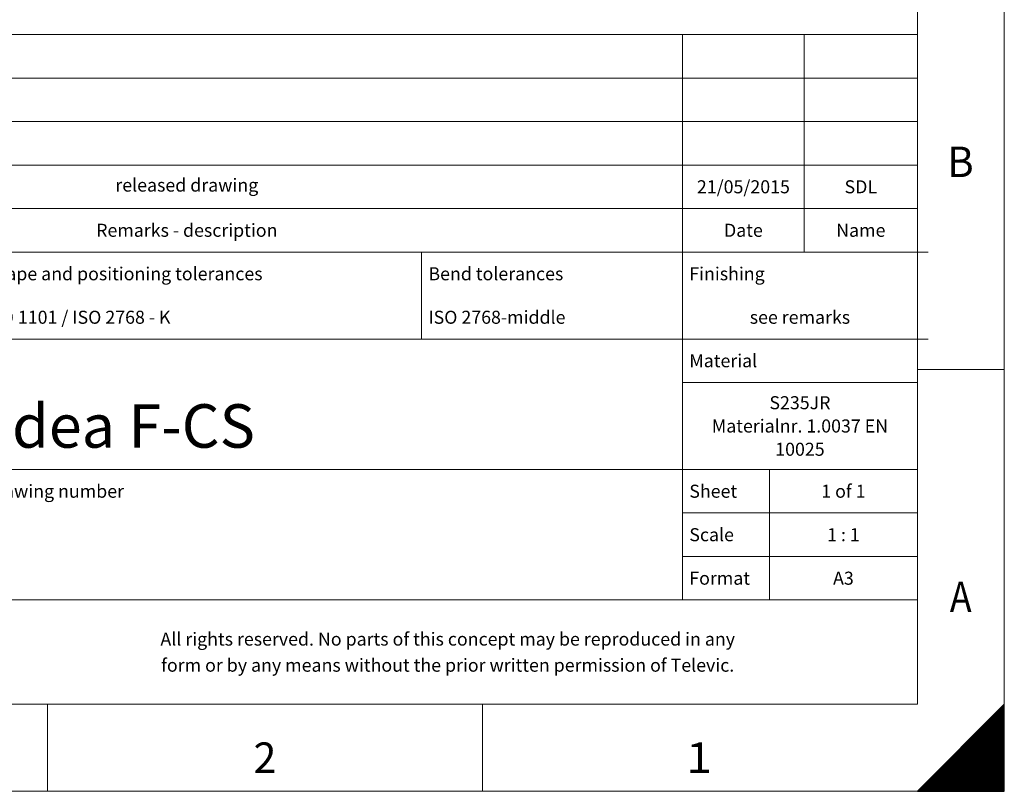
# Model space of a CAD drawing. Units: millimetres. Extents: x 0 to 420, y 0 to 297.
# Drawn here: x 307 to 420, y 0 to 89 of the extents above; entities that cross this region are included whole.
import ezdxf
from ezdxf.lldxf.tags import DXFTag

# ---------------------------------------------------------------- set-up
doc = ezdxf.new("R2010")
doc.units = ezdxf.units.MM
doc.header["$LTSCALE"] = 0.1
doc.layers.add('1', color=7, linetype='Continuous', true_color=0xffffff)
doc.layers.add('256', color=7, linetype='Continuous', true_color=0xffffff)
doc.styles.add('Arial Unicode MS', font='ARIALUNI.TTF')
doc.styles.add('blockfont', font='simplex.shx')
tags = doc.linetypes.add('DASHDOT', pattern=[70, 31, -13, 13, -13]).pattern_tags.tags
tags[10:11] = [DXFTag(74, 4), DXFTag(75, 0), DXFTag(340, '0'), DXFTag(46, 0.0), DXFTag(50, 0.0), DXFTag(44, 0.0), DXFTag(45, 0.0)]
tags[8:9] = [DXFTag(74, 4), DXFTag(75, 0), DXFTag(340, '0'), DXFTag(46, 0.0), DXFTag(50, 0.0), DXFTag(44, 0.0), DXFTag(45, 0.0)]
tags[6:7] = [DXFTag(74, 4), DXFTag(75, 0), DXFTag(340, '0'), DXFTag(46, 0.0), DXFTag(50, 0.0), DXFTag(44, 0.0), DXFTag(45, 0.0)]
tags[4:5] = [DXFTag(74, 4), DXFTag(75, 0), DXFTag(340, '0'), DXFTag(46, 0.0), DXFTag(50, 0.0), DXFTag(44, 0.0), DXFTag(45, 0.0)]

# ---------------------------------------------------------------- blocks, each defined once
blk = doc.blocks.new('HATCH7')
at = {"color": 2, "lineweight": 13}
for p, q in [((410.09995, 0), (420, 9.90005)), ((410.19995, 0), (420, 9.80005)), ((410.29995, 0), (420, 9.70005)), ((410.39995, 0), (420, 9.60005)), ((410.49995, 0), (420, 9.50005)), ((410.59995, 0), (420, 9.40005)), ((410.69995, 0), (420, 9.30005)), ((410.79995, 0), (420, 9.20005)), ((410.89995, 0), (420, 9.10005)), ((410.99995, 0), (420, 9.00005)), ((411.09995, 0), (420, 8.90005)), ((411.19995, 0), (420, 8.80005)), ((411.29995, 0), (420, 8.70005)), ((411.39995, 0), (420, 8.60005)), ((411.49995, 0), (420, 8.50005)), ((411.59995, 0), (420, 8.40005)), ((411.69995, 0), (420, 8.30005)), ((411.79995, 0), (420, 8.20005)), ((411.89995, 0), (420, 8.10005)), ((411.99995, 0), (420, 8.00005)), ((412.09995, 0), (420, 7.90005)), ((412.19995, 0), (420, 7.80005)), ((412.29995, 0), (420, 7.70005)), ((412.39995, 0), (420, 7.60005)), ((412.49995, 0), (420, 7.50005)), ((412.59995, 0), (420, 7.40005)), ((412.69995, 0), (420, 7.30005)), ((412.79995, 0), (420, 7.20005)), ((412.89995, 0), (420, 7.10005)), ((412.99995, 0), (420, 7.00005)), ((413.09995, 0), (420, 6.90005)), ((413.19995, 0), (420, 6.80005)), ((413.29995, 0), (420, 6.70005)), ((413.39995, 0), (420, 6.60005)), ((413.49995, 0), (420, 6.50005)), ((413.59995, 0), (420, 6.40005)), ((413.69995, 0), (420, 6.30005)), ((413.79995, 0), (420, 6.20005)), ((413.89995, 0), (420, 6.10005)), ((413.99995, 0), (420, 6.00005)), ((414.09995, 0), (420, 5.90005)), ((414.19995, 0), (420, 5.80005)), ((414.29995, 0), (420, 5.70005)), ((414.39995, 0), (420, 5.60005)), ((414.49995, 0), (420, 5.50005)), ((414.59995, 0), (420, 5.40005)), ((414.69995, 0), (420, 5.30005)), ((414.79995, 0), (420, 5.20005)), ((414.89995, 0), (420, 5.10005)), ((414.99995, 0), (420, 5.00005)), ((415.09995, 0), (420, 4.90005)), ((415.19995, 0), (420, 4.80005)), ((415.29995, 0), (420, 4.70005)), ((415.39995, 0), (420, 4.60005)), ((415.49995, 0), (420, 4.50005)), ((415.59995, 0), (420, 4.40005)), ((415.69995, 0), (420, 4.30005)), ((415.79995, 0), (420, 4.20005)), ((415.89995, 0), (420, 4.10005)), ((415.99995, 0), (420, 4.00005)), ((416.09995, 0), (420, 3.90005)), ((416.19995, 0), (420, 3.80005)), ((416.29995, 0), (420, 3.70005)), ((416.39995, 0), (420, 3.60005)), ((416.49995, 0), (420, 3.50005)), ((416.59995, 0), (420, 3.40005)), ((416.69995, 0), (420, 3.30005)), ((416.79995, 0), (420, 3.20005)), ((416.89995, 0), (420, 3.10005)), ((416.99995, 0), (420, 3.00005)), ((417.09995, 0), (420, 2.90005)), ((417.19995, 0), (420, 2.80005)), ((417.29995, 0), (420, 2.70005)), ((417.39995, 0), (420, 2.60005)), ((417.49995, 0), (420, 2.50005)), ((417.59995, 0), (420, 2.40005)), ((417.69995, 0), (420, 2.30005)), ((417.79995, 0), (420, 2.20005)), ((417.89995, 0), (420, 2.10005)), ((417.99995, 0), (420, 2.00005)), ((418.09995, 0), (420, 1.90005)), ((418.19995, 0), (420, 1.80005)), ((418.29995, 0), (420, 1.70005)), ((418.39995, 0), (420, 1.60005)), ((418.49995, 0), (420, 1.50005)), ((418.59995, 0), (420, 1.40005)), ((418.69995, 0), (420, 1.30005)), ((418.79995, 0), (420, 1.20005)), ((418.89995, 0), (420, 1.10005)), ((418.99995, 0), (420, 1.00005)), ((419.09995, 0), (420, 0.90005)), ((419.19995, 0), (420, 0.80005)), ((419.29995, 0), (420, 0.70005)), ((419.39995, 0), (420, 0.60005)), ((419.49995, 0), (420, 0.50005)), ((419.59995, 0), (420, 0.40005)), ((419.69995, 0), (420, 0.30005)), ((419.79995, 0), (420, 0.20005)), ((419.89995, 0), (420, 0.10005))]:
    blk.add_line(p, q, dxfattribs=at)
blk = doc.blocks.new('TabularNote1')
at = {"layer": '256', "color": 163, "linetype": 'Continuous', "lineweight": 18}
for p, q in [((302, 62), (353, 62)), ((353, 62), (353, 57)), ((353, 62), (383, 62)), ((383, 62), (383, 57)), ((383, 62), (410, 62)), ((410, 62), (410, 57)), ((353, 57), (353, 52)), ((383, 57), (383, 52)), ((410, 57), (410, 52)), ((302, 52), (353, 52)), ((353, 52), (383, 52)), ((383, 52), (410, 52))]:
    blk.add_line(p, q, dxfattribs=at)
at = {"layer": '1', "color": 1, "linetype": 'Continuous', "lineweight": 13, "char_height": 1.5, "attachment_point": 4, "line_spacing_factor": 1.069626, "style": 'Arial Unicode MS'}
for s, insert in [('\\W1.0000;Shape and positioning tolerances', (302.78, 59.5)), ('\\W1.0000;Bend tolerances', (353.78, 59.5)), ('\\W1.0000;Finishing', (383.78, 59.5)), ('\\W1.0000;ISO 1101 / ISO 2768 - K', (302.78, 54.5)), ('\\W1.0000;ISO 2768-middle', (353.78, 54.5))]:
    blk.add_mtext(s, dxfattribs=dict(at, insert=insert))
at = {"layer": '1', "color": 7, "linetype": 'Continuous', "lineweight": 13, "insert": (396.5, 54.5), "char_height": 1.5, "attachment_point": 5, "line_spacing_factor": 1.069626, "style": 'Arial Unicode MS'}
blk.add_mtext('\\W1.0000;see remarks', dxfattribs=at)
blk = doc.blocks.new('TabularNote2')
at = {"layer": '256', "color": 163, "linetype": 'Continuous', "lineweight": 18}
for p, q in [((269, 87), (383, 87)), ((383, 87), (383, 82)), ((383, 87), (397, 87)), ((397, 87), (397, 82)), ((397, 87), (410, 87)), ((410, 87), (410, 82)), ((269, 82), (383, 82)), ((383, 82), (397, 82)), ((383, 82), (383, 77)), ((397, 82), (410, 82)), ((397, 82), (397, 77)), ((410, 82), (410, 77)), ((269, 77), (383, 77)), ((383, 77), (397, 77)), ((383, 77), (383, 72)), ((397, 77), (410, 77)), ((397, 77), (397, 72)), ((410, 77), (410, 72)), ((269, 72), (383, 72)), ((383, 72), (397, 72)), ((383, 72), (383, 67)), ((397, 72), (410, 72)), ((397, 72), (397, 67)), ((410, 72), (410, 67)), ((269, 67), (383, 67)), ((383, 67), (397, 67)), ((383, 67), (383, 62)), ((397, 67), (410, 67)), ((397, 67), (397, 62)), ((410, 67), (410, 62)), ((269, 62), (383, 62)), ((383, 62), (397, 62)), ((397, 62), (410, 62))]:
    blk.add_line(p, q, dxfattribs=at)
at = {"layer": '1', "color": 1, "linetype": 'Continuous', "lineweight": 13, "char_height": 1.5, "attachment_point": 5, "line_spacing_factor": 1.069626, "style": 'Arial Unicode MS'}
for s, insert in [('released drawing', (326, 69.5)), ('\\W1.0000;21/05/2015', (390, 69.5)), ('\\W1.0000;SDL', (403.5, 69.5)), ('\\W1.0000;Remarks - description', (326, 64.5)), ('\\W1.0000;Date', (390, 64.5)), ('\\W1.0000;Name', (403.5, 64.5))]:
    blk.add_mtext(s, dxfattribs=dict(at, insert=insert))
blk = doc.blocks.new('TabularNote4')
at = {"layer": '256', "color": 163, "linetype": 'Continuous', "lineweight": 18}
for p, q in [((302, 52), (383, 52)), ((383, 52), (383, 47)), ((383, 52), (393, 52)), ((393, 52), (400, 52)), ((400, 52), (410, 52)), ((410, 52), (410, 47)), ((383, 47), (393, 47)), ((383, 47), (383, 37)), ((393, 47), (400, 47)), ((400, 47), (410, 47)), ((410, 47), (410, 37)), ((302, 37), (383, 37)), ((383, 37), (393, 37)), ((383, 37), (383, 32)), ((393, 37), (400, 37)), ((393, 37), (393, 32)), ((400, 37), (410, 37)), ((410, 37), (410, 32)), ((383, 32), (393, 32)), ((383, 32), (383, 27)), ((393, 32), (400, 32)), ((393, 32), (393, 27)), ((400, 32), (410, 32)), ((410, 32), (410, 27)), ((383, 27), (393, 27)), ((383, 27), (383, 22)), ((393, 27), (400, 27)), ((393, 27), (393, 22)), ((400, 27), (410, 27)), ((410, 27), (410, 22)), ((302, 22), (383, 22)), ((383, 22), (393, 22)), ((393, 22), (400, 22)), ((400, 22), (410, 22)), ((410, 22), (410, 16)), ((410, 16), (410, 10)), ((302, 10), (383, 10)), ((383, 10), (393, 10)), ((393, 10), (400, 10)), ((400, 10), (410, 10))]:
    blk.add_line(p, q, dxfattribs=at)
at = {"layer": '1', "color": 1, "linetype": 'Continuous', "lineweight": 13, "char_height": 1.5, "line_spacing_factor": 1.069626, "style": 'Arial Unicode MS'}
for s, insert, attachment_point in [('\\W1.0000;Material', (383.78, 49.5), 4), ('\\W1.0000;Drawing number', (302.78, 34.5), 4), ('\\W1.0000;Sheet', (383.78, 34.5), 4), ('\\W1.0000;1 of 1', (401.5, 34.5), 5), ('\\W1.0000;Scale', (383.78, 29.5), 4), ('\\W1.0000;1 : 1', (401.5, 29.5), 5), ('\\W1.0000;Format', (383.78, 24.5), 4), ('\\W1.0000;A3', (401.5, 24.5), 5), ('\\W1.0000;All rights reserved. No parts of this concept may be reproduced in any', (356, 16.75), 8), ('\\W1.0000;form or by any means without the prior written permission of Televic.', (356, 15.25), 2)]:
    blk.add_mtext(s, dxfattribs=dict(at, insert=insert, attachment_point=attachment_point))
at = {"layer": '1', "color": 7, "linetype": 'Continuous', "lineweight": 13, "insert": (396.5, 42), "char_height": 1.5, "attachment_point": 5, "line_spacing_factor": 1.069626, "style": 'Arial Unicode MS'}
blk.add_mtext('\\W1.0000;S235JR\\PMaterialnr. 1.0037 EN\\P10025', dxfattribs=at)
at = {"layer": '1', "color": 5, "linetype": 'Continuous', "lineweight": 13, "insert": (311.5, 44.5), "char_height": 5, "attachment_point": 2, "line_spacing_factor": 1.069626, "style": 'Arial Unicode MS'}
blk.add_mtext('\\W1.0000;Confidea F-CS', dxfattribs=at)

msp = doc.modelspace()

# ---------------------------------------------------------------- linework, layer by layer
at = {"layer": '256', "color": 7, "linetype": 'DASHDOT', "lineweight": 13}
for p, q in [((420, 0), (420, 297)), ((0, 0), (420, 0))]:
    msp.add_line(p, q, dxfattribs=at)
at = {"layer": '256', "color": 6, "linetype": 'Continuous', "lineweight": 13}
for p, q in [((410, 10), (410, 287)), ((10, 10), (410, 10))]:
    msp.add_line(p, q, dxfattribs=at)
at = {"layer": '256', "color": 4, "linetype": 'Continuous', "lineweight": 13}
for p, q in [((411.25, 62), (408.75, 62)), ((411.25, 52), (408.75, 52))]:
    msp.add_line(p, q, dxfattribs=at)
at = {"layer": '256', "color": 7, "linetype": 'Continuous', "lineweight": 13}
for p, q in [((420, 48.5), (410, 48.5)), ((310, 0), (310, 10)), ((360, 0), (360, 10))]:
    msp.add_line(p, q, dxfattribs=at)
at = {"layer": '256', "color": 1, "linetype": 'Continuous', "lineweight": 13}
msp.add_line((420, 10), (410, 0), dxfattribs=at)
at = {"layer": '256', "color": 7, "linetype": 'Continuous', "lineweight": 25}
for p, q in [((420, 10), (410, 0)), ((420, 0), (420, 10)), ((410, 0), (420, 0))]:
    msp.add_line(p, q, dxfattribs=at)

# ---------------------------------------------------------------- block references
at = {"layer": '256', "color": 163, "linetype": 'Continuous', "lineweight": 18}
for name in ['TabularNote2', 'TabularNote1', 'TabularNote4']:
    msp.add_blockref(name, (0, 0), dxfattribs=at)
at = {"layer": '256', "color": 2, "linetype": 'Continuous', "lineweight": 13}
msp.add_blockref('HATCH7', (0, 0), dxfattribs=at)

# ---------------------------------------------------------------- texts
at = {"layer": '256', "color": 7, "linetype": 'Continuous', "lineweight": 13, "char_height": 3.5, "attachment_point": 8, "line_spacing_factor": 0.903614, "style": 'blockfont'}
for s, insert in [('\\W0.9609;B', (414.97, 70.62)), ('\\W0.8613;A', (414.99, 20.62)), ('\\W0.9844;2', (334.99, 2.12)), ('\\W1.1156;1', (384.9, 2.12))]:
    msp.add_mtext(s, dxfattribs=dict(at, insert=insert))

doc.saveas('drawing.dxf')
